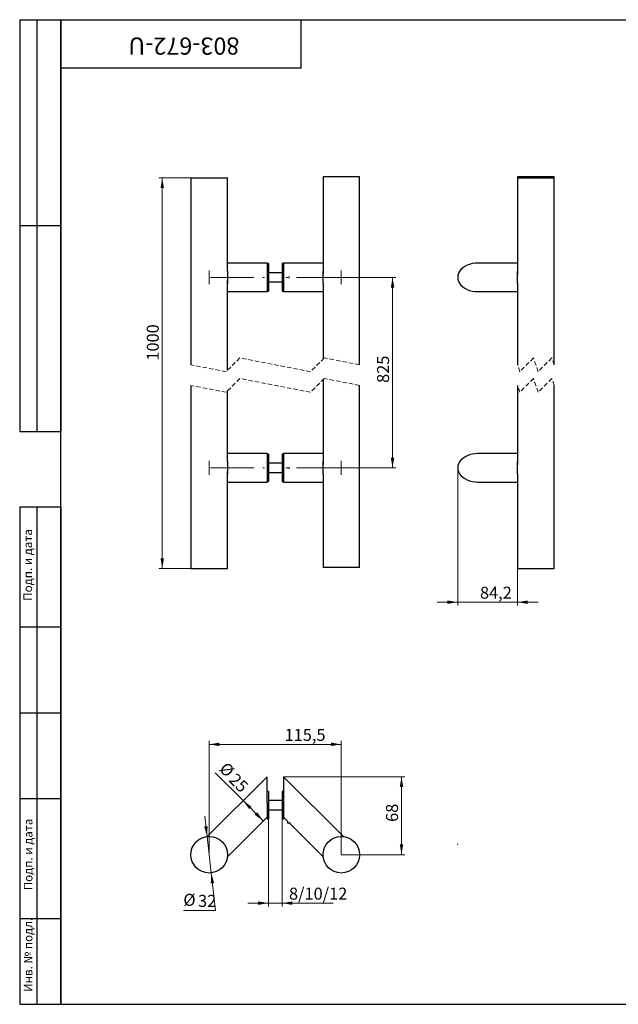
# Model space of a CAD drawing. Units: millimetres. Extents: x 24 to 1519, y -53 to 876.
# Drawn here: x 24 to 547, y 15 to 876 of the extents above; entities that cross this region are included whole.
import ezdxf

# ---------------------------------------------------------------- set-up
doc = ezdxf.new("R2010")
doc.units = ezdxf.units.MM
doc.header["$PDSIZE"] = -1
doc.linetypes.add('CENTERX2', pattern=[20.32, 12.7, -2.54, 2.54, -2.54])
doc.linetypes.add('HIDDEN', pattern=[1.905, 1.27, -0.635])
doc.styles.add('SLDTEXTSTYLE0', font='TXT', dxfattribs={"width": 0.7, "bigfont": 'bigfont'})
doc.styles.add('SLDTEXTSTYLE1', font='TXT', dxfattribs={"width": 0.7})
doc.dimstyles.new('SLDDIMSTYLE0', dxfattribs={"dimtxt": 10.5, "dimasz": 9, "dimexe": 0, "dimexo": 0.0625, "dimgap": 2.625, "dimtad": 2, "dimdec": 1, "dimlfac": 0.6, "dimrnd": 1e-09, "dimzin": 12, "dimdsep": 46, "dimtxsty": 'SLDTEXTSTYLE1', "dimsah": 1, "dimcen": 0.09, "dimadec": 0, "dimazin": 3, "dimtfac": 1, "dimtdec": 3, "dimtofl": 0, "dimtmove": 0, "dimatfit": 3, "dimfxl": 1, "dimfrac": 2, "dimtolj": 1, "dimtzin": 12, "dimarcsym": 0})
doc.dimstyles.new('SLDDIMSTYLE1', dxfattribs={"dimtxt": 10.5, "dimasz": 9, "dimexe": 0, "dimexo": 0.0625, "dimgap": 2.625, "dimtad": 2, "dimdec": 0, "dimlfac": 0.6, "dimrnd": 1e-09, "dimzin": 12, "dimdsep": 46, "dimtxsty": 'SLDTEXTSTYLE1', "dimsah": 1, "dimcen": 0.09, "dimadec": 0, "dimazin": 3, "dimtfac": 1, "dimtdec": 3, "dimtofl": 0, "dimtmove": 0, "dimatfit": 3, "dimfxl": 1, "dimfrac": 2, "dimtolj": 1, "dimtzin": 12, "dimarcsym": 0})
doc.dimstyles.new('SLDDIMSTYLE2', dxfattribs={"dimtxt": 10.5, "dimasz": 9, "dimexe": 0, "dimexo": 0.0625, "dimgap": 2.625, "dimtad": 0, "dimtih": 1, "dimtoh": 1, "dimdec": 3, "dimlfac": 0.6, "dimrnd": 1e-09, "dimzin": 12, "dimdsep": 46, "dimtxsty": 'SLDTEXTSTYLE1', "dimsah": 1, "dimcen": 0, "dimadec": 0, "dimazin": 3, "dimtfac": 1, "dimtdec": 3, "dimtmove": 0, "dimatfit": 3, "dimfxl": 1, "dimfrac": 2, "dimtolj": 1, "dimtzin": 12, "dimarcsym": 0})
doc.dimstyles.new('SLDDIMSTYLE3', dxfattribs={"dimtxt": 10.5, "dimasz": 9, "dimexe": 0, "dimexo": 0.0625, "dimgap": 2.625, "dimtad": 2, "dimdec": 3, "dimlfac": 0.6, "dimrnd": 1e-09, "dimzin": 12, "dimdsep": 46, "dimtxsty": 'SLDTEXTSTYLE1', "dimsah": 1, "dimcen": 0.09, "dimadec": 0, "dimazin": 3, "dimtfac": 1, "dimtdec": 3, "dimtofl": 0, "dimtmove": 0, "dimatfit": 3, "dimfxl": 1, "dimfrac": 2, "dimtolj": 1, "dimtzin": 12, "dimarcsym": 0})
doc.dimstyles.new('SLDDIMSTYLE4', dxfattribs={"dimtxt": 10.5, "dimasz": 9, "dimexe": 0, "dimexo": 0.0625, "dimgap": 2.625, "dimtad": 2, "dimdec": 3, "dimlfac": 0.6, "dimrnd": 1e-09, "dimzin": 12, "dimdsep": 46, "dimtxsty": 'SLDTEXTSTYLE1', "dimsah": 1, "dimcen": 0.09, "dimadec": 0, "dimazin": 3, "dimtfac": 1, "dimtdec": 3, "dimtmove": 0, "dimatfit": 0, "dimfxl": 1, "dimfrac": 2, "dimtolj": 1, "dimtzin": 12, "dimarcsym": 0})
doc.dimstyles.new('SLDDIMSTYLE5', dxfattribs={"dimtxt": 10.5, "dimasz": 9, "dimexe": 0, "dimexo": 0.0625, "dimgap": 2.625, "dimtad": 2, "dimdec": 1, "dimlfac": 0.6, "dimrnd": 1e-09, "dimzin": 12, "dimdsep": 46, "dimtxsty": 'SLDTEXTSTYLE1', "dimsah": 1, "dimcen": 0.09, "dimadec": 0, "dimazin": 3, "dimtfac": 1, "dimtdec": 3, "dimtmove": 0, "dimatfit": 0, "dimfxl": 1, "dimfrac": 2, "dimtolj": 1, "dimtzin": 12, "dimarcsym": 0})

# ---------------------------------------------------------------- blocks, each defined once
blk = doc.blocks.new('_D')
at = {"color": 7, "linetype": 'Continuous', "lineweight": 0, "ltscale": 3}
for p, q in [((189.66, 145.8), (189.66, 245.31)), ((189.66, 242.31), (305.18, 242.31)), ((305.18, 145.8), (305.18, 245.31))]:
    blk.add_line(p, q, dxfattribs=at)
at = {"color": 7, "linetype": 'Continuous', "lineweight": 18, "ltscale": 3}
for points in [[(189.66, 242.31), (198.66, 240.81), (198.66, 243.81)], [(305.18, 242.31), (296.18, 243.81), (296.18, 240.81)]]:
    blk.add_solid(points, dxfattribs=at)
at = {"color": 7, "linetype": 'Continuous', "lineweight": 18, "ltscale": 3, "insert": (255.6, 255.84), "char_height": 10.5, "attachment_point": 1, "style": 'SLDTEXTSTYLE1'}
blk.add_mtext('115,5', dxfattribs=at)
blk = doc.blocks.new('_D_1')
at = {"color": 7, "linetype": 'Continuous', "lineweight": 0, "ltscale": 3}
for p, q in [((254.62, 214.03), (360.8, 214.03)), ((357.8, 145.8), (357.8, 214.03)), ((305.18, 145.8), (360.8, 145.8))]:
    blk.add_line(p, q, dxfattribs=at)
at = {"color": 7, "linetype": 'Continuous', "lineweight": 18, "ltscale": 3}
for points in [[(357.8, 214.03), (356.3, 205.03), (359.3, 205.03)], [(357.8, 145.8), (359.3, 154.8), (356.3, 154.8)]]:
    blk.add_solid(points, dxfattribs=at)
at = {"color": 7, "linetype": 'Continuous', "lineweight": 18, "ltscale": 3, "insert": (344.27, 174.49), "char_height": 10.5, "attachment_point": 1, "rotation": 90, "style": 'SLDTEXTSTYLE1'}
blk.add_mtext('68', dxfattribs=at)
blk = doc.blocks.new('_D_2')
at = {"color": 7, "linetype": 'Continuous', "lineweight": 0, "ltscale": 3}
for p, q in [((187.83, 161.69), (185.77, 179.57)), ((187.83, 161.69), (191.49, 129.9)), ((191.49, 129.9), (195.26, 97.15)), ((195.26, 97.15), (167.1, 97.15))]:
    blk.add_line(p, q, dxfattribs=at)
at = {"color": 7, "linetype": 'Continuous', "lineweight": 18, "ltscale": 3}
for points in [[(187.83, 161.69), (188.29, 170.8), (185.31, 170.46)], [(191.49, 129.9), (191.03, 120.79), (194.01, 121.13)]]:
    blk.add_solid(points, dxfattribs=at)
at = {"color": 7, "linetype": 'Continuous', "lineweight": 18, "ltscale": 3, "char_height": 10.5, "attachment_point": 1, "style": 'SLDTEXTSTYLE1'}
for s, insert in [('%%c', (167.1, 111.58)), ('32', (179.95, 110.69))]:
    blk.add_mtext(s, dxfattribs=dict(at, insert=insert))
blk = doc.blocks.new('_D_3')
at = {"color": 7, "linetype": 'Continuous', "lineweight": 0, "ltscale": 3}
for q in [(194.93, 217.44), (236.95, 175.41)]:
    blk.add_line((219.28, 193.09), q, dxfattribs=at)
at = {"color": 7, "linetype": 'Continuous', "lineweight": 18, "ltscale": 3}
for points in [[(219.28, 193.09), (224.58, 185.67), (226.7, 187.79)], [(236.95, 175.41), (231.65, 182.84), (229.53, 180.72)]]:
    blk.add_solid(points, dxfattribs=at)
at = {"color": 7, "linetype": 'Continuous', "lineweight": 18, "ltscale": 3, "char_height": 10.5, "attachment_point": 1, "rotation": 315, "style": 'SLDTEXTSTYLE1'}
for s, insert in [('%%c', (205.13, 227.64)), ('25', (213.59, 217.92))]:
    blk.add_mtext(s, dxfattribs=dict(at, insert=insert))
blk = doc.blocks.new('_D_4')
at = {"color": 7, "linetype": 'Continuous', "lineweight": 0, "ltscale": 3}
for p, q in [((241.42, 177.09), (241.42, 100.46)), ((253.42, 177.09), (253.42, 100.46)), ((241.42, 103.46), (223.42, 103.46)), ((241.42, 103.46), (253.42, 103.46)), ((253.42, 103.46), (298.2, 103.46))]:
    blk.add_line(p, q, dxfattribs=at)
at = {"color": 7, "linetype": 'Continuous', "lineweight": 18, "ltscale": 3}
for points in [[(241.42, 103.46), (232.42, 104.96), (232.42, 101.96)], [(253.42, 103.46), (262.42, 101.96), (262.42, 104.96)]]:
    blk.add_solid(points, dxfattribs=at)
at = {"color": 7, "linetype": 'Continuous', "lineweight": 18, "ltscale": 3, "insert": (259.44, 117), "char_height": 10.5, "attachment_point": 1, "style": 'SLDTEXTSTYLE1'}
blk.add_mtext('8/10/12', dxfattribs=at)
blk = doc.blocks.new('_D_5')
at = {"color": 7, "linetype": 'Continuous', "lineweight": 0, "ltscale": 3}
for p, q in [((173.66, 737.7), (145.64, 737.7)), ((148.64, 737.7), (148.64, 396.11)), ((173.66, 396.11), (145.64, 396.11))]:
    blk.add_line(p, q, dxfattribs=at)
at = {"color": 7, "linetype": 'Continuous', "lineweight": 18, "ltscale": 3}
for points in [[(148.64, 737.7), (147.14, 728.7), (150.14, 728.7)], [(148.64, 396.11), (150.14, 405.11), (147.14, 405.11)]]:
    blk.add_solid(points, dxfattribs=at)
at = {"color": 7, "linetype": 'Continuous', "lineweight": 18, "ltscale": 3, "insert": (135.1, 577.87), "char_height": 10.5, "attachment_point": 1, "rotation": 90, "style": 'SLDTEXTSTYLE1'}
blk.add_mtext('1000', dxfattribs=at)
blk = doc.blocks.new('_D_6')
at = {"color": 7, "linetype": 'Continuous', "lineweight": 0, "ltscale": 3}
for p, q in [((304.11, 650.7), (352.97, 650.7)), ((349.97, 650.7), (349.97, 484.11)), ((304.11, 484.11), (352.97, 484.11))]:
    blk.add_line(p, q, dxfattribs=at)
at = {"color": 7, "linetype": 'Continuous', "lineweight": 18, "ltscale": 3}
for points in [[(349.97, 650.7), (348.47, 641.7), (351.47, 641.7)], [(349.97, 484.11), (351.47, 493.11), (348.47, 493.11)]]:
    blk.add_solid(points, dxfattribs=at)
at = {"color": 7, "linetype": 'Continuous', "lineweight": 18, "ltscale": 3, "insert": (336.43, 558.38), "char_height": 10.5, "attachment_point": 1, "rotation": 90, "style": 'SLDTEXTSTYLE1'}
blk.add_mtext('825', dxfattribs=at)
blk = doc.blocks.new('_D_7')
at = {"color": 7, "linetype": 'Continuous', "lineweight": 0, "ltscale": 3}
for p, q in [((406.98, 484.11), (406.98, 363.65)), ((459.22, 396.11), (459.22, 363.65)), ((406.98, 366.65), (388.98, 366.65)), ((406.98, 366.65), (459.22, 366.65)), ((459.22, 366.65), (477.22, 366.65))]:
    blk.add_line(p, q, dxfattribs=at)
at = {"color": 7, "linetype": 'Continuous', "lineweight": 18, "ltscale": 3}
for points in [[(406.98, 366.65), (397.98, 368.15), (397.98, 365.15)], [(459.22, 366.65), (468.22, 365.15), (468.22, 368.15)]]:
    blk.add_solid(points, dxfattribs=at)
at = {"color": 7, "linetype": 'Continuous', "lineweight": 18, "ltscale": 3, "insert": (426.43, 380.18), "char_height": 10.5, "attachment_point": 1, "style": 'SLDTEXTSTYLE1'}
blk.add_mtext('84,2', dxfattribs=at)

msp = doc.modelspace()

# ---------------------------------------------------------------- linework, layer by layer
at = {"color": 7, "linetype": 'Continuous', "lineweight": 25, "ltscale": 3}
for p, q in [((24, 876), (60, 876)), ((24, 876), (24, 516)), ((39, 876), (39, 516)), ((60, 15), (60, 876)), ((60, 876), (1245, 876)), ((60, 834), (60, 876)), ((60, 876), (270, 876)), ((60, 876), (60, 516)), ((270, 834), (270, 876)), ((270, 876), (471, 876)), ((60, 834), (270, 834)), ((173.6606, 737.7022), (173.6606, 574.2134)), ((173.6606, 737.7022), (200.9743, 737.7022)), ((200.9743, 737.7022), (205.6606, 737.7022)), ((205.6606, 655.6798), (205.6606, 737.7022)), ((289.1769, 738.7022), (289.1769, 653.2081)), ((293.8631, 738.7022), (289.1769, 738.7022)), ((321.1769, 738.7022), (293.8631, 738.7022)), ((321.1769, 574.2135), (321.1769, 738.7022)), ((459.219, 738.7022), (459.219, 737.7022)), ((486.5327, 738.7022), (459.219, 738.7022)), ((459.219, 737.7022), (459.219, 653.278)), ((459.219, 737.7022), (491.219, 737.7022)), ((491.219, 738.7022), (486.5327, 738.7022)), ((491.219, 737.7022), (491.219, 738.7022)), ((491.219, 574.2144), (491.219, 737.7022)), ((24, 696), (60, 696)), ((240.2187, 663.2022), (205.6606, 663.2022)), ((240.2187, 662.7022), (240.2187, 663.2022)), ((289.1769, 663.2022), (254.6187, 663.2022)), ((254.6187, 663.2022), (254.6187, 662.7022)), ((459.219, 663.2022), (424.6609, 663.2022)), ((241.4187, 662.7022), (240.2187, 662.7022)), ((240.2187, 662.7022), (240.2187, 638.7022)), ((241.4187, 662.7022), (241.4187, 638.7022)), ((253.4187, 654.7022), (241.4187, 654.7022)), ((254.6187, 662.7022), (253.4187, 662.7022)), ((253.4187, 662.7022), (253.4187, 638.7022)), ((254.6187, 662.7022), (254.6187, 638.7022)), ((205.6606, 569.3346), (205.6606, 648.1962)), ((241.4187, 646.7022), (253.4187, 646.7022)), ((259.3687, 651.4239), (259.3687, 649.9805)), ((205.6606, 638.2022), (240.2187, 638.2022)), ((240.2187, 638.7022), (241.4187, 638.7022)), ((240.2187, 638.2022), (240.2187, 638.7022)), ((253.4187, 638.7022), (254.6187, 638.7022)), ((254.6187, 638.7022), (254.6187, 638.2022)), ((254.6187, 638.2022), (289.1769, 638.2022)), ((289.1769, 645.7245), (289.1769, 579.0924)), ((424.6609, 638.2022), (459.219, 638.2022)), ((459.219, 645.5331), (459.219, 574.2126)), ((289.1769, 561.0924), (289.1769, 486.6126)), ((173.6606, 556.2134), (173.6606, 396.1067)), ((205.6606, 489.0844), (205.6606, 551.3346)), ((321.1769, 397.1067), (321.1769, 556.2135)), ((459.219, 556.2126), (459.219, 486.6825)), ((491.219, 396.1067), (491.219, 556.2144)), ((24, 516), (60, 516)), ((240.2187, 496.6067), (205.6606, 496.6067)), ((240.2187, 496.1067), (240.2187, 496.6067)), ((241.4187, 496.1067), (240.2187, 496.1067)), ((240.2187, 496.1067), (240.2187, 472.1067)), ((241.4187, 496.1067), (241.4187, 472.1067)), ((254.6187, 496.1067), (253.4187, 496.1067)), ((253.4187, 496.1067), (253.4187, 472.1067)), ((289.1769, 496.6067), (254.6187, 496.6067)), ((254.6187, 496.6067), (254.6187, 496.1067)), ((254.6187, 496.1067), (254.6187, 472.1067)), ((459.219, 496.6067), (424.6609, 496.6067)), ((253.4187, 488.1067), (241.4187, 488.1067)), ((259.3687, 484.8284), (259.3687, 483.385)), ((205.6606, 396.1067), (205.6606, 481.6008)), ((241.4187, 480.1067), (253.4187, 480.1067)), ((289.1769, 479.129), (289.1769, 397.1067)), ((459.219, 478.9377), (459.219, 396.1067)), ((205.6606, 471.6067), (240.2187, 471.6067)), ((240.2187, 472.1067), (241.4187, 472.1067)), ((240.2187, 471.6067), (240.2187, 472.1067)), ((253.4187, 472.1067), (254.6187, 472.1067)), ((254.6187, 472.1067), (254.6187, 471.6067)), ((254.6187, 471.6067), (289.1769, 471.6067)), ((424.6609, 471.6067), (459.219, 471.6067)), ((24, 450), (60, 450)), ((24, 450), (24, 15)), ((39, 450), (39, 15)), ((60, 450), (60, 15)), ((173.6606, 396.1067), (200.9743, 396.1067)), ((200.9743, 396.1067), (205.6606, 396.1067)), ((293.8631, 397.1067), (289.1769, 397.1067)), ((321.1769, 397.1067), (293.8631, 397.1067)), ((459.219, 396.1067), (491.219, 396.1067)), ((24, 345), (60, 345)), ((24, 270), (60, 270)), ((240.2187, 214.0329), (187.884, 161.6981)), ((240.2187, 190.8292), (240.2187, 214.0329)), ((306.9535, 161.6981), (254.6187, 214.0329)), ((254.6187, 214.0329), (254.6187, 190.8292)), ((241.4187, 201.0918), (240.2187, 201.0918)), ((241.4187, 201.0918), (241.4187, 177.0918)), ((254.6187, 201.0918), (253.4187, 201.0918)), ((253.4187, 201.0918), (253.4187, 177.0918)), ((24, 195), (60, 195)), ((240.2187, 190.8292), (240.2187, 177.0918)), ((253.4187, 193.0918), (241.4187, 193.0918)), ((254.6187, 190.8292), (254.6187, 177.0918)), ((241.4187, 185.0918), (253.4187, 185.0918)), ((205.5823, 144.0411), (240.2187, 178.6776)), ((240.2187, 177.0918), (241.4187, 177.0918)), ((253.4187, 177.0918), (254.6187, 177.0918)), ((254.6187, 178.6776), (258.1187, 175.1776)), ((258.1187, 175.1776), (258.1187, 173.7452)), ((258.1187, 173.7452), (258.5637, 173.4883)), ((260.6187, 173.4883), (258.5637, 173.4883)), ((259.808, 173.4883), (289.2551, 144.0411)), ((24, 90), (60, 90)), ((24, 15), (60, 15)), ((60, 15), (1245, 15))]:
    msp.add_line(p, q, dxfattribs=at)
at = {"color": 7, "linetype": 'CENTERX2', "lineweight": 18, "ltscale": 3}
for p, q in [((189.6606, 656.7325), (189.6606, 644.7026)), ((305.1769, 644.6718), (305.1769, 656.7018)), ((190.7228, 650.7022), (238.087, 650.7022)), ((304.1146, 650.7022), (256.7505, 650.7022)), ((189.6606, 490.137), (189.6606, 478.1071)), ((190.7228, 484.1067), (238.087, 484.1067)), ((304.1146, 484.1067), (256.7505, 484.1067)), ((305.1769, 478.0764), (305.1769, 490.1063))]:
    msp.add_line(p, q, dxfattribs=at)
at = {"color": 7, "linetype": 'HIDDEN', "lineweight": 18, "ltscale": 3}
for p, q in [((216.5395, 580.2135), (204.5395, 568.2135)), ((278.2979, 568.2135), (216.5395, 580.2135)), ((290.2979, 580.2135), (278.2979, 568.2135)), ((321.1772, 574.2135), (290.2979, 580.2135)), ((473.2188, 580.2135), (461.2188, 568.2135)), ((477.2191, 568.2135), (473.2188, 580.2135)), ((489.2191, 580.2135), (477.2191, 568.2135)), ((491.2193, 574.2135), (489.2191, 580.2135)), ((204.5395, 568.2135), (173.6603, 574.2135)), ((461.2188, 568.2135), (459.2187, 574.2135)), ((216.5395, 562.2135), (204.5395, 550.2135)), ((278.2979, 550.2135), (216.5395, 562.2135)), ((290.2979, 562.2135), (278.2979, 550.2135)), ((321.1772, 556.2135), (290.2979, 562.2135)), ((473.2188, 562.2135), (461.2188, 550.2135)), ((477.2191, 550.2135), (473.2188, 562.2135)), ((489.2191, 562.2135), (477.2191, 550.2135)), ((491.2193, 556.2135), (489.2191, 562.2135)), ((204.5395, 550.2135), (173.6603, 556.2135)), ((461.2188, 550.2135), (459.2187, 556.2135))]:
    msp.add_line(p, q, dxfattribs=at)
at = {"color": 7, "linetype": 'Continuous', "lineweight": 25, "ltscale": 3, "flags": 128}
for points in [[(424.6609, 663.2022), (422.1451, 663.0749), (419.6805, 662.6958), (417.3173, 662.0726), (415.1036, 661.2179), (413.0845, 660.1491), (411.301, 658.8879), (409.7895, 657.4602), (408.5807, 655.8949), (407.6993, 654.2238), (407.1631, 652.4811), (406.9832, 650.7022)], [(406.9832, 650.7022), (407.1631, 648.9232), (407.6993, 647.1805), (408.5807, 645.5095), (409.7895, 643.9442), (411.301, 642.5164), (413.0845, 641.2553), (415.1036, 640.1865), (417.3173, 639.3318), (419.6805, 638.7085), (422.1451, 638.3294), (424.6609, 638.2022)], [(424.6609, 496.6067), (422.1451, 496.4795), (419.6805, 496.1004), (417.3173, 495.4771), (415.1036, 494.6224), (413.0845, 493.5536), (411.301, 492.2925), (409.7895, 490.8647), (408.5807, 489.2994), (407.6993, 487.6284), (407.1631, 485.8856), (406.9832, 484.1067)], [(406.9832, 484.1067), (407.1631, 482.3278), (407.6993, 480.5851), (408.5807, 478.914), (409.7895, 477.3487), (411.301, 475.9209), (413.0845, 474.6598), (415.1036, 473.591), (417.3173, 472.7363), (419.6805, 472.113), (422.1451, 471.7339), (424.6609, 471.6067)]]:
    msp.add_lwpolyline(points, dxfattribs=at)
at = {"color": 7, "linetype": 'Continuous', "lineweight": 25, "ltscale": 9}
for centre in [(189.6606, 145.7971), (305.1769, 145.7971)]:
    msp.add_circle(centre, 16, dxfattribs=at)
at = {"color": 7, "linetype": 'Continuous', "lineweight": 25, "ltscale": 3}
for points, knots in [([(205.6525, 655.9646), (205.6544, 655.7747), (205.6619, 655.0118), (205.5977, 653.3364), (205.544, 650.9259), (205.5845, 648.5287), (205.6514, 646.6971), (205.653, 645.7891), (205.6536, 645.4403)], [0, 0, 0, 0, 0.05411732, 0.21744572, 0.47768439, 0.74123262, 0.9006101, 1, 1, 1, 1]), ([(289.1849, 645.4397), (289.1831, 645.6296), (289.1755, 646.3926), (289.2397, 648.0679), (289.2935, 650.4784), (289.2529, 652.8756), (289.186, 654.7073), (289.1844, 655.6153), (289.1838, 655.964)], [0, 0, 0, 0, 0.05411717, 0.21744511, 0.47768304, 0.74123052, 0.90060755, 1, 1, 1, 1]), ([(459.3179, 650.7022), (459.3134, 651.2594), (459.3042, 652.374), (459.2584, 654.0984), (459.2033, 655.3071), (459.2213, 655.9581), (459.2224, 655.9986)], [0, 0, 0, 0, 0.315555096, 0.631195389, 0.977056167, 1, 1, 1, 1]), ([(459.2243, 645.4175), (459.2226, 645.4946), (459.2081, 646.1706), (459.2588, 647.3684), (459.3046, 649.0524), (459.3134, 650.1382), (459.3179, 650.7022)], [0, 0, 0, 0, 0.04376651, 0.38372579, 0.67991745, 1, 1, 1, 1]), ([(205.6525, 489.3692), (205.6544, 489.1793), (205.6619, 488.4163), (205.5977, 486.741), (205.544, 484.3305), (205.5845, 481.9333), (205.6514, 480.1016), (205.653, 479.1936), (205.6536, 478.8448)], [0, 0, 0, 0, 0.05411717, 0.21744511, 0.47768304, 0.74123052, 0.90060755, 1, 1, 1, 1]), ([(289.1849, 478.8442), (289.1831, 479.0341), (289.1755, 479.7971), (289.2397, 481.4724), (289.2935, 483.883), (289.2529, 486.2802), (289.186, 488.1118), (289.1844, 489.0198), (289.1838, 489.3685)], [0, 0, 0, 0, 0.05411732, 0.21744572, 0.47768439, 0.74123262, 0.9006101, 1, 1, 1, 1]), ([(459.3179, 484.1067), (459.3134, 484.6639), (459.3042, 485.7786), (459.2584, 487.503), (459.2033, 488.7116), (459.2213, 489.3626), (459.2224, 489.4031)], [0, 0, 0, 0, 0.31555125, 0.63119894, 0.97706166, 1, 1, 1, 1]), ([(459.2243, 478.822), (459.2226, 478.8992), (459.2081, 479.5751), (459.2588, 480.7729), (459.3046, 482.4569), (459.3134, 483.5427), (459.3179, 484.1067)], [0, 0, 0, 0, 0.0437719, 0.38372363, 0.67991926, 1, 1, 1, 1])]:
    msp.add_open_spline(points, degree=3, knots=knots, dxfattribs=at)
at = {"color": 7, "linetype": 'Continuous', "lineweight": 0, "ltscale": 3}
msp.add_point((406.9832, 154.9044), dxfattribs=at)

# ---------------------------------------------------------------- texts
for s, insert, char_height, attachment_point, rotation, style in [('803-672-U', (167.5547, 845.4205), 15, 2, 180, 'SLDTEXTSTYLE1'), ('Подп. и дата', (27.3047, 367.8529), 7.5, 1, 90, 'SLDTEXTSTYLE0'), ('Подп. и дата', (27.6598, 114.677), 7.5, 1, 90, 'SLDTEXTSTYLE0'), ('Инв. № подл.', (27.614, 25.826), 7.5, 1, 90, 'SLDTEXTSTYLE0')]:
    msp.add_mtext(s, dxfattribs=dict(at, insert=insert, char_height=char_height, attachment_point=attachment_point, rotation=rotation, style=style))

# ---------------------------------------------------------------- dimensions: what is measured, and where the dimension line sits
at = {"color": 7, "linetype": 'Continuous', "lineweight": 18, "ltscale": 3}
for base, p1, p2, angle, text, dimstyle, picture, middle in [((148.6366, 396.1067), (173.6606, 737.7022), (173.6606, 396.1067), 90, '1000', 'SLDDIMSTYLE3', '_D_5', (148.6366, 588.3556)), ((349.9686, 484.1067), (304.1146, 650.7022), (304.1146, 484.1067), 90, '825', 'SLDDIMSTYLE3', '_D_6', (349.9686, 566.6455)), ((459.219, 366.6475), (406.9832, 484.1067), (459.219, 396.1067), 0, '84,2', 'SLDDIMSTYLE5', '_D_7', (435.9565, 366.6475)), ((236.9547, 175.4136), (240.2187, 214.0329), (240.2187, 178.6776), 315, '%%c<>', 'SLDDIMSTYLE3', '_D_3', (203.2964, 209.0719))]:
    dim = msp.add_linear_dim(base=base, p1=p1, p2=p2, angle=angle, text=text, dimstyle=dimstyle, dxfattribs=at)
    dim.commit()
    dim.dimension.update_dxf_attribs({"geometry": picture, "text_midpoint": middle, "dimtype": 160})
dim = msp.add_linear_dim(base=(305.1769, 242.3083), p1=(189.6606, 145.7971), p2=(305.1769, 145.7971), dimstyle='SLDDIMSTYLE0', dxfattribs=at)
dim.commit()
dim.dimension.update_dxf_attribs({"geometry": '_D', "text_midpoint": (265.4609, 242.3083), "dimtype": 160})
dim = msp.add_linear_dim(base=(357.8043, 214.0329), p1=(305.1769, 145.7971), p2=(254.6187, 214.0329), angle=90, dimstyle='SLDDIMSTYLE1', dxfattribs=at)
dim.commit()
dim.dimension.update_dxf_attribs({"geometry": '_D_1', "text_midpoint": (357.8043, 180.2089), "dimtype": 160})
dim = msp.add_diameter_dim_2p(p1=(191.4904, 129.9021), p2=(187.8307, 161.6921), dimstyle='SLDDIMSTYLE2', dxfattribs=at)
dim.commit()
dim.dimension.update_dxf_attribs({"geometry": '_D_2', "text_midpoint": (178.9289, 104.3662), "dimtype": 163})
dim = msp.add_linear_dim(base=(253.4187, 103.463), p1=(241.4187, 177.0918), p2=(253.4187, 177.0918), text='8/10/12', dimstyle='SLDDIMSTYLE4', dxfattribs=at)
dim.commit()
dim.dimension.update_dxf_attribs({"geometry": '_D_4', "text_midpoint": (278.82, 103.463), "dimtype": 160})

doc.saveas('drawing.dxf')
